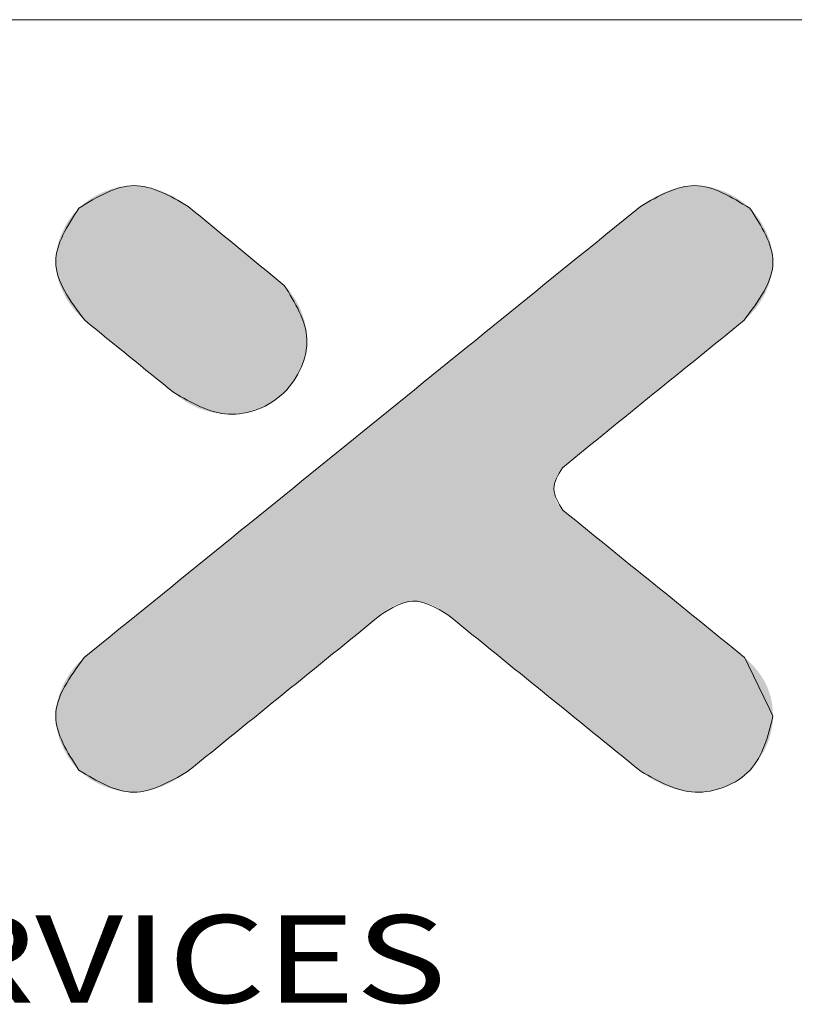
# Model space of a CAD drawing. Units: millimetres. Extents: x -849 to 138, y -148 to 532.
# Drawn here: x -112 to -80, y -47 to -7 of the extents above; entities that cross this region are included whole.
import ezdxf
from ezdxf.enums import TextEntityAlignment as Align

# ---------------------------------------------------------------- set-up
doc = ezdxf.new("R2010")
doc.units = ezdxf.units.MM
doc.header["$LTSCALE"] = 15
doc.layers.get('0').update_dxf_attribs({"lineweight": 0})
doc.styles.add('TEXTSTYLE_0', font='txt', dxfattribs={"width": 0.8})

msp = doc.modelspace()

# ---------------------------------------------------------------- linework, layer by layer
at = {"color": 7, "linetype": 'Continuous'}
msp.add_line((127.473, -6.794), (-213.579, -6.794), dxfattribs=at)
at = {"color": 40, "linetype": 'Continuous'}
for points, knots in [([(-105.029, -14.49), (-105.775, -14.059), (-107.288, -13.186), (-108.783, -14.099), (-109.542, -14.562)], [0, 0, 0, 0, 2.391175, 4.854161, 4.854161, 4.854161, 4.854161]), ([(-81.872, -14.566), (-82.63, -14.101), (-84.124, -13.184), (-85.637, -14.06), (-86.383, -14.492)], [0, 0, 0, 0, 2.462483, 4.854401, 4.854401, 4.854401, 4.854401]), ([(-109.542, -14.562), (-110.019, -15.301), (-111.031, -16.868), (-109.9, -18.381), (-109.302, -19.181)], [0, 0, 0, 0, 2.402463, 5.096465, 5.096465, 5.096465, 5.096465]), ([(-82.107, -19.181), (-81.512, -18.381), (-80.387, -16.868), (-81.396, -15.303), (-81.872, -14.566)], [0, 0, 0, 0, 2.691069, 5.08881, 5.08881, 5.08881, 5.08881]), ([(-105.625, -22.164), (-104.894, -22.585), (-103.42, -23.432), (-100.859, -22.429), (-99.734, -19.894), (-100.624, -18.463), (-101.07, -17.747)], [0, 0, 0, 0, 2.423577, 4.881891, 7.271742, 9.669213, 9.669213, 9.669213, 9.669213]), ([(-89.587, -27.004), (-89.768, -26.713), (-90.13, -26.134), (-89.778, -25.549), (-89.604, -25.258)], [0, 0, 0, 0, 0.947382, 1.886327, 1.886327, 1.886327, 1.886327]), ([(-97.083, -31.318), (-96.647, -31.045), (-95.739, -30.476), (-94.811, -31.029), (-94.329, -31.318)], [0, 0, 0, 0, 1.425856, 2.973766, 2.973766, 2.973766, 2.973766]), ([(-109.321, -33.079), (-109.909, -33.88), (-111.026, -35.401), (-110.021, -36.973), (-109.544, -37.717)], [0, 0, 0, 0, 2.687466, 5.104617, 5.104617, 5.104617, 5.104617]), ([(-86.351, -37.783), (-85.638, -38.188), (-84.192, -39.011), (-81.526, -37.959), (-81.12, -36.313), (-80.919, -35.495)], [0, 0, 0, 0, 2.37327, 4.818242, 7.232868, 7.232868, 7.232868, 7.232868]), ([(-109.544, -37.717), (-108.791, -38.172), (-107.305, -39.069), (-105.802, -38.208), (-105.061, -37.783)], [0, 0, 0, 0, 2.440936, 4.816528, 4.816528, 4.816528, 4.816528])]:
    msp.add_open_spline(points, degree=3, knots=knots, dxfattribs=at)
at = {"color": 3, "linetype": 'Continuous'}
for points, knots in [([(-109.542, -14.562), (-108.783, -14.099), (-107.288, -13.186), (-105.775, -14.059), (-105.029, -14.49)], [0, 0, 0, 0, 2.462986, 4.854161, 4.854161, 4.854161, 4.854161]), ([(-86.383, -14.492), (-85.637, -14.06), (-84.124, -13.184), (-82.63, -14.101), (-81.872, -14.566)], [0, 0, 0, 0, 2.391918, 4.854401, 4.854401, 4.854401, 4.854401]), ([(-109.302, -19.181), (-109.9, -18.381), (-111.031, -16.868), (-110.019, -15.301), (-109.542, -14.562)], [0, 0, 0, 0, 2.694003, 5.096465, 5.096465, 5.096465, 5.096465]), ([(-81.872, -14.566), (-81.396, -15.303), (-80.387, -16.868), (-81.512, -18.381), (-82.107, -19.181)], [0, 0, 0, 0, 2.397741, 5.08881, 5.08881, 5.08881, 5.08881]), ([(-101.07, -17.747), (-100.624, -18.463), (-99.734, -19.894), (-100.859, -22.429), (-103.42, -23.432), (-104.894, -22.585), (-105.625, -22.164)], [0, 0, 0, 0, 2.397471, 4.787322, 7.245636, 9.669213, 9.669213, 9.669213, 9.669213]), ([(-89.604, -25.258), (-89.778, -25.549), (-90.13, -26.134), (-89.768, -26.713), (-89.587, -27.004)], [0, 0, 0, 0, 0.938944, 1.886327, 1.886327, 1.886327, 1.886327]), ([(-94.329, -31.318), (-94.811, -31.029), (-95.739, -30.476), (-96.647, -31.045), (-97.083, -31.318)], [0, 0, 0, 0, 1.54791, 2.973766, 2.973766, 2.973766, 2.973766]), ([(-109.544, -37.717), (-110.021, -36.973), (-111.026, -35.401), (-109.909, -33.88), (-109.321, -33.079)], [0, 0, 0, 0, 2.417151, 5.104617, 5.104617, 5.104617, 5.104617]), ([(-80.919, -35.495), (-81.12, -36.313), (-81.526, -37.959), (-84.192, -39.011), (-85.638, -38.188), (-86.351, -37.783)], [0, 0, 0, 0, 2.414626, 4.859599, 7.232868, 7.232868, 7.232868, 7.232868]), ([(-105.061, -37.783), (-105.802, -38.208), (-107.305, -39.069), (-108.791, -38.172), (-109.544, -37.717)], [0, 0, 0, 0, 2.375593, 4.816528, 4.816528, 4.816528, 4.816528])]:
    msp.add_open_spline(points, degree=3, knots=knots, dxfattribs=at)
at = {"color": 40, "linetype": 'Continuous'}
for points in [[(-86.383, -14.492), (-94.029, -20.687), (-101.675, -26.883), (-109.321, -33.079)], [(-101.07, -17.747), (-102.39, -16.661), (-103.709, -15.575), (-105.029, -14.49)], [(-109.302, -19.181), (-108.077, -20.175), (-106.851, -21.17), (-105.625, -22.164)], [(-89.604, -25.258), (-87.105, -23.232), (-84.606, -21.206), (-82.107, -19.181)], [(-82.09, -33.079), (-84.589, -31.054), (-87.088, -29.029), (-89.587, -27.004)], [(-105.061, -37.783), (-102.401, -35.628), (-99.742, -33.473), (-97.083, -31.318)], [(-94.329, -31.318), (-91.669, -33.473), (-89.01, -35.628), (-86.351, -37.783)], [(-80.919, -35.495), (-81.309, -34.69), (-81.7, -33.884), (-82.09, -33.079)]]:
    msp.add_open_spline(points, degree=3, dxfattribs=at)
at = {"color": 3, "linetype": 'Continuous'}
for points in [[(-109.321, -33.079), (-101.675, -26.883), (-94.029, -20.687), (-86.383, -14.492)], [(-105.029, -14.49), (-103.709, -15.575), (-102.39, -16.661), (-101.07, -17.747)], [(-105.625, -22.164), (-106.851, -21.17), (-108.077, -20.175), (-109.302, -19.181)], [(-82.107, -19.181), (-84.606, -21.206), (-87.105, -23.232), (-89.604, -25.258)], [(-89.587, -27.004), (-87.088, -29.029), (-84.589, -31.054), (-82.09, -33.079)], [(-97.083, -31.318), (-99.742, -33.473), (-102.401, -35.628), (-105.061, -37.783)], [(-86.351, -37.783), (-89.01, -35.628), (-91.669, -33.473), (-94.329, -31.318)], [(-82.09, -33.079), (-81.7, -33.884), (-81.309, -34.69), (-80.919, -35.495)]]:
    msp.add_open_spline(points, degree=3, dxfattribs=at)
at = {"color": 40, "linetype": 'Continuous'}
for points in [[(-108.494, -13.88), (-108.195, -13.772), (-106.365, -13.778)], [(-106.365, -13.778), (-106.077, -13.881), (-108.494, -13.88)], [(-108.195, -13.772), (-107.887, -13.694), (-106.659, -13.701)], [(-106.659, -13.701), (-106.365, -13.778), (-108.195, -13.772)], [(-107.887, -13.694), (-107.575, -13.646), (-106.958, -13.651)], [(-106.958, -13.651), (-106.659, -13.701), (-107.887, -13.694)], [(-107.261, -13.632), (-106.958, -13.651), (-107.575, -13.646)], [(-85.335, -13.881), (-85.048, -13.778), (-82.918, -13.881)], [(-85.048, -13.778), (-84.753, -13.701), (-83.217, -13.773)], [(-83.217, -13.773), (-82.918, -13.881), (-85.048, -13.778)], [(-84.753, -13.701), (-84.454, -13.651), (-83.524, -13.694)], [(-83.524, -13.694), (-83.217, -13.773), (-84.753, -13.701)], [(-84.454, -13.651), (-84.15, -13.632), (-83.837, -13.647)], [(-83.837, -13.647), (-83.524, -13.694), (-84.454, -13.651)], [(-109.309, -14.357), (-109.055, -14.174), (-105.273, -14.313)], [(-109.055, -14.174), (-108.782, -14.014), (-105.53, -14.151)], [(-105.53, -14.151), (-105.273, -14.313), (-109.055, -14.174)], [(-108.782, -14.014), (-108.494, -13.88), (-106.077, -13.881)], [(-105.798, -14.006), (-108.782, -14.014), (-106.077, -13.881)], [(-105.798, -14.006), (-105.53, -14.151), (-108.782, -14.014)], [(-86.14, -14.314), (-85.883, -14.152), (-82.358, -14.177)], [(-82.358, -14.177), (-82.104, -14.36), (-86.14, -14.314)], [(-85.883, -14.152), (-85.614, -14.006), (-82.63, -14.016)], [(-82.63, -14.016), (-82.358, -14.177), (-85.883, -14.152)], [(-85.335, -13.881), (-82.918, -13.881), (-85.614, -14.006)], [(-82.918, -13.881), (-82.63, -14.016), (-85.614, -14.006)], [(-109.748, -14.784), (-109.542, -14.562), (-104.902, -14.594)], [(-104.81, -14.67), (-109.748, -14.784), (-104.902, -14.594)], [(-109.542, -14.562), (-109.309, -14.357), (-105.029, -14.49)], [(-105.014, -14.502), (-109.542, -14.562), (-105.029, -14.49)], [(-104.971, -14.537), (-109.542, -14.562), (-105.014, -14.502)], [(-104.971, -14.537), (-104.902, -14.594), (-109.542, -14.562)], [(-105.273, -14.313), (-105.029, -14.49), (-109.309, -14.357)], [(-86.717, -14.763), (-86.468, -14.561), (-81.872, -14.566)], [(-81.872, -14.566), (-81.667, -14.787), (-86.717, -14.763)], [(-86.383, -14.492), (-82.104, -14.36), (-86.468, -14.561)], [(-82.104, -14.36), (-81.872, -14.566), (-86.468, -14.561)], [(-86.383, -14.492), (-86.14, -14.314), (-82.104, -14.36)], [(-109.933, -15.027), (-109.748, -14.784), (-104.562, -14.874)], [(-104.41, -14.998), (-109.933, -15.027), (-104.562, -14.874)], [(-104.41, -14.998), (-104.244, -15.135), (-109.933, -15.027)], [(-104.695, -14.764), (-109.748, -14.784), (-104.81, -14.67)], [(-104.695, -14.764), (-104.562, -14.874), (-109.748, -14.784)], [(-87.116, -15.086), (-86.717, -14.763), (-81.667, -14.787)], [(-81.481, -15.03), (-87.116, -15.086), (-81.667, -14.787)], [(-110.236, -15.566), (-110.097, -15.289), (-103.875, -15.439)], [(-110.097, -15.289), (-109.933, -15.027), (-104.244, -15.135)], [(-104.065, -15.283), (-110.097, -15.289), (-104.244, -15.135)], [(-104.065, -15.283), (-103.875, -15.439), (-110.097, -15.289)], [(-87.653, -15.521), (-87.116, -15.086), (-81.318, -15.291)], [(-81.318, -15.291), (-81.18, -15.567), (-87.653, -15.521)], [(-81.481, -15.03), (-81.318, -15.291), (-87.116, -15.086)], [(-110.348, -15.855), (-110.236, -15.566), (-103.676, -15.603)], [(-103.471, -15.771), (-110.348, -15.855), (-103.676, -15.603)], [(-103.471, -15.771), (-103.261, -15.944), (-110.348, -15.855)], [(-103.875, -15.439), (-103.676, -15.603), (-110.236, -15.566)], [(-88.316, -16.058), (-87.653, -15.521), (-81.18, -15.567)], [(-81.068, -15.856), (-88.316, -16.058), (-81.18, -15.567)], [(-110.481, -16.458), (-110.43, -16.154), (-102.838, -16.292)], [(-110.43, -16.154), (-110.348, -15.855), (-103.261, -15.944)], [(-103.049, -16.118), (-110.43, -16.154), (-103.261, -15.944)], [(-103.049, -16.118), (-102.838, -16.292), (-110.43, -16.154)], [(-89.091, -16.686), (-88.316, -16.058), (-80.986, -16.154)], [(-80.936, -16.459), (-89.091, -16.686), (-80.986, -16.154)], [(-81.068, -15.856), (-80.986, -16.154), (-88.316, -16.058)], [(-110.497, -16.766), (-110.481, -16.458), (-102.628, -16.465)], [(-102.423, -16.633), (-110.497, -16.766), (-102.628, -16.465)], [(-102.423, -16.633), (-102.224, -16.797), (-110.497, -16.766)], [(-102.838, -16.292), (-102.628, -16.465), (-110.481, -16.458)], [(-80.936, -16.459), (-80.919, -16.766), (-89.091, -16.686)], [(-110.478, -17.073), (-110.497, -16.766), (-102.224, -16.797)], [(-102.034, -16.953), (-110.478, -17.073), (-102.224, -16.797)], [(-102.034, -16.953), (-101.855, -17.101), (-110.478, -17.073)], [(-89.967, -17.396), (-89.091, -16.686), (-80.919, -16.766)], [(-80.938, -17.073), (-89.967, -17.396), (-80.919, -16.766)], [(-110.424, -17.377), (-110.478, -17.073), (-101.855, -17.101)], [(-101.688, -17.238), (-110.424, -17.377), (-101.855, -17.101)], [(-101.537, -17.362), (-110.424, -17.377), (-101.688, -17.238)], [(-101.537, -17.362), (-101.403, -17.472), (-110.424, -17.377)], [(-110.339, -17.675), (-110.424, -17.377), (-101.403, -17.472)], [(-90.93, -18.177), (-89.967, -17.396), (-81.075, -17.675)], [(-80.991, -17.377), (-89.967, -17.396), (-80.938, -17.073)], [(-80.991, -17.377), (-81.075, -17.675), (-89.967, -17.396)], [(-101.289, -17.566), (-110.339, -17.675), (-101.403, -17.472)], [(-101.196, -17.642), (-110.339, -17.675), (-101.289, -17.566)], [(-101.196, -17.642), (-101.127, -17.699), (-110.339, -17.675)], [(-110.225, -17.965), (-110.339, -17.675), (-101.127, -17.699)], [(-101.085, -17.734), (-110.225, -17.965), (-101.127, -17.699)], [(-101.07, -17.747), (-110.225, -17.965), (-101.085, -17.734)], [(-101.07, -17.747), (-100.804, -18.048), (-110.225, -17.965)], [(-81.188, -17.965), (-90.93, -18.177), (-81.075, -17.675)], [(-110.084, -18.242), (-110.225, -17.965), (-100.804, -18.048)], [(-100.804, -18.048), (-100.577, -18.386), (-110.084, -18.242)], [(-109.919, -18.506), (-110.084, -18.242), (-100.577, -18.386)], [(-91.969, -19.018), (-90.93, -18.177), (-81.328, -18.243)], [(-81.492, -18.506), (-91.969, -19.018), (-81.328, -18.243)], [(-81.188, -17.965), (-81.328, -18.243), (-90.93, -18.177)], [(-109.919, -18.506), (-100.577, -18.386), (-109.732, -18.752)], [(-100.577, -18.386), (-100.393, -18.754), (-109.732, -18.752)], [(-81.678, -18.752), (-91.969, -19.018), (-81.492, -18.506)], [(-109.526, -18.978), (-109.732, -18.752), (-100.393, -18.754)], [(-100.393, -18.754), (-100.257, -19.144), (-109.526, -18.978)], [(-109.302, -19.181), (-109.526, -18.978), (-100.257, -19.144)], [(-93.07, -19.911), (-91.969, -19.018), (-82.107, -19.181)], [(-81.884, -18.978), (-91.969, -19.018), (-81.678, -18.752)], [(-81.884, -18.978), (-82.107, -19.181), (-91.969, -19.018)], [(-109.302, -19.181), (-100.257, -19.144), (-109.289, -19.192)], [(-109.289, -19.192), (-100.257, -19.144), (-109.249, -19.224)], [(-109.249, -19.224), (-100.257, -19.144), (-109.185, -19.276)], [(-109.185, -19.276), (-100.257, -19.144), (-109.099, -19.346)], [(-109.099, -19.346), (-100.257, -19.144), (-108.992, -19.432)], [(-108.992, -19.432), (-100.257, -19.144), (-108.868, -19.533)], [(-100.257, -19.144), (-100.172, -19.547), (-108.868, -19.533)], [(-82.135, -19.203), (-93.07, -19.911), (-82.107, -19.181)], [(-82.217, -19.269), (-93.07, -19.911), (-82.135, -19.203)], [(-82.347, -19.375), (-93.07, -19.911), (-82.217, -19.269)], [(-82.522, -19.517), (-93.07, -19.911), (-82.347, -19.375)], [(-108.728, -19.647), (-108.868, -19.533), (-100.172, -19.547)], [(-108.728, -19.647), (-100.172, -19.547), (-108.573, -19.772)], [(-108.573, -19.772), (-100.172, -19.547), (-108.407, -19.907)], [(-100.172, -19.547), (-100.143, -19.957), (-108.407, -19.907)], [(-82.739, -19.693), (-93.07, -19.911), (-82.522, -19.517)], [(-82.992, -19.898), (-93.07, -19.911), (-82.739, -19.693)], [(-108.23, -20.051), (-108.407, -19.907), (-100.143, -19.957)], [(-108.23, -20.051), (-100.143, -19.957), (-108.046, -20.2)], [(-108.046, -20.2), (-100.143, -19.957), (-107.855, -20.355)], [(-100.143, -19.957), (-100.171, -20.365), (-107.855, -20.355)], [(-94.222, -20.844), (-93.07, -19.911), (-83.279, -20.13)], [(-83.593, -20.386), (-94.222, -20.844), (-83.279, -20.13)], [(-82.992, -19.898), (-83.279, -20.13), (-93.07, -19.911)], [(-107.66, -20.513), (-107.855, -20.355), (-100.171, -20.365)], [(-107.66, -20.513), (-100.171, -20.365), (-107.464, -20.672)], [(-100.171, -20.365), (-100.256, -20.766), (-107.464, -20.672)], [(-107.267, -20.832), (-107.464, -20.672), (-100.256, -20.766)], [(-83.933, -20.661), (-94.222, -20.844), (-83.593, -20.386)], [(-83.933, -20.661), (-84.293, -20.952), (-94.222, -20.844)], [(-107.267, -20.832), (-100.256, -20.766), (-107.072, -20.99)], [(-107.072, -20.99), (-100.256, -20.766), (-106.882, -21.145)], [(-100.256, -20.766), (-100.392, -21.152), (-106.882, -21.145)], [(-95.411, -21.807), (-94.222, -20.844), (-84.293, -20.952)], [(-84.669, -21.258), (-95.411, -21.807), (-84.293, -20.952)], [(-106.697, -21.294), (-106.882, -21.145), (-100.392, -21.152)], [(-106.697, -21.294), (-100.392, -21.152), (-106.521, -21.438)], [(-100.392, -21.152), (-100.578, -21.516), (-106.521, -21.438)], [(-106.354, -21.573), (-106.521, -21.438), (-100.578, -21.516)], [(-85.058, -21.573), (-95.411, -21.807), (-84.669, -21.258)], [(-106.354, -21.573), (-100.578, -21.516), (-106.2, -21.698)], [(-106.2, -21.698), (-100.578, -21.516), (-106.059, -21.812)], [(-100.578, -21.516), (-100.808, -21.853), (-106.059, -21.812)], [(-105.935, -21.913), (-106.059, -21.812), (-100.808, -21.853)], [(-105.935, -21.913), (-100.808, -21.853), (-105.829, -21.999)], [(-105.829, -21.999), (-100.808, -21.853), (-105.743, -22.069)], [(-105.743, -22.069), (-100.808, -21.853), (-105.679, -22.121)], [(-105.679, -22.121), (-100.808, -21.853), (-105.639, -22.153)], [(-100.808, -21.853), (-101.08, -22.156), (-105.639, -22.153)], [(-96.625, -22.791), (-95.411, -21.807), (-85.454, -21.894)], [(-85.855, -22.219), (-96.625, -22.791), (-85.454, -21.894)], [(-85.058, -21.573), (-85.454, -21.894), (-95.411, -21.807)], [(-105.625, -22.164), (-105.639, -22.153), (-101.08, -22.156)], [(-105.625, -22.164), (-101.08, -22.156), (-105.312, -22.422)], [(-101.08, -22.156), (-101.4, -22.424), (-105.312, -22.422)], [(-86.256, -22.544), (-96.625, -22.791), (-85.855, -22.219)], [(-104.965, -22.639), (-105.312, -22.422), (-101.4, -22.424)], [(-101.4, -22.424), (-101.753, -22.648), (-104.965, -22.639)], [(-104.59, -22.813), (-104.965, -22.639), (-101.753, -22.648)], [(-101.753, -22.648), (-102.133, -22.824), (-104.59, -22.813)], [(-86.256, -22.544), (-86.653, -22.866), (-96.625, -22.791)], [(-104.194, -22.941), (-104.59, -22.813), (-102.133, -22.824)], [(-102.133, -22.824), (-102.534, -22.951), (-104.194, -22.941)], [(-103.785, -23.021), (-104.194, -22.941), (-102.534, -22.951)], [(-102.534, -22.951), (-102.948, -23.028), (-103.785, -23.021)], [(-103.37, -23.051), (-103.785, -23.021), (-102.948, -23.028)], [(-97.852, -23.785), (-96.625, -22.791), (-86.653, -22.866)], [(-87.042, -23.181), (-97.852, -23.785), (-86.653, -22.866)], [(-87.418, -23.486), (-97.852, -23.785), (-87.042, -23.181)], [(-87.778, -23.778), (-97.852, -23.785), (-87.418, -23.486)], [(-99.079, -24.779), (-97.852, -23.785), (-88.117, -24.053)], [(-87.778, -23.778), (-88.117, -24.053), (-97.852, -23.785)], [(-88.432, -24.308), (-99.079, -24.779), (-88.117, -24.053)], [(-88.718, -24.54), (-99.079, -24.779), (-88.432, -24.308)], [(-88.972, -24.746), (-99.079, -24.779), (-88.718, -24.54)], [(-88.972, -24.746), (-89.188, -24.921), (-99.079, -24.779)], [(-100.293, -25.763), (-99.079, -24.779), (-89.188, -24.921)], [(-89.364, -25.063), (-100.293, -25.763), (-89.188, -24.921)], [(-89.494, -25.169), (-100.293, -25.763), (-89.364, -25.063)], [(-89.576, -25.235), (-100.293, -25.763), (-89.494, -25.169)], [(-89.604, -25.258), (-100.293, -25.763), (-89.576, -25.235)], [(-89.682, -25.346), (-100.293, -25.763), (-89.604, -25.258)], [(-89.751, -25.442), (-100.293, -25.763), (-89.682, -25.346)], [(-89.81, -25.545), (-100.293, -25.763), (-89.751, -25.442)], [(-89.86, -25.654), (-100.293, -25.763), (-89.81, -25.545)], [(-101.482, -26.727), (-100.293, -25.763), (-89.9, -25.769)], [(-89.928, -25.887), (-101.482, -26.727), (-89.9, -25.769)], [(-89.946, -26.007), (-101.482, -26.727), (-89.928, -25.887)], [(-89.86, -25.654), (-89.9, -25.769), (-100.293, -25.763)], [(-89.952, -26.13), (-101.482, -26.727), (-89.946, -26.007)], [(-89.947, -26.24), (-101.482, -26.727), (-89.952, -26.13)], [(-89.933, -26.349), (-101.482, -26.727), (-89.947, -26.24)], [(-89.909, -26.456), (-101.482, -26.727), (-89.933, -26.349)], [(-102.634, -27.66), (-101.482, -26.727), (-89.786, -26.757)], [(-89.728, -26.847), (-102.634, -27.66), (-89.786, -26.757)], [(-89.877, -26.561), (-101.482, -26.727), (-89.909, -26.456)], [(-89.836, -26.661), (-101.482, -26.727), (-89.877, -26.561)], [(-89.836, -26.661), (-89.786, -26.757), (-101.482, -26.727)], [(-89.661, -26.929), (-102.634, -27.66), (-89.728, -26.847)], [(-89.587, -27.004), (-102.634, -27.66), (-89.661, -26.929)], [(-89.559, -27.027), (-102.634, -27.66), (-89.587, -27.004)], [(-89.477, -27.092), (-102.634, -27.66), (-89.559, -27.027)], [(-89.347, -27.198), (-102.634, -27.66), (-89.477, -27.092)], [(-89.171, -27.34), (-102.634, -27.66), (-89.347, -27.198)], [(-88.955, -27.516), (-102.634, -27.66), (-89.171, -27.34)], [(-88.955, -27.516), (-88.701, -27.721), (-102.634, -27.66)], [(-103.735, -28.552), (-102.634, -27.66), (-88.701, -27.721)], [(-88.415, -27.953), (-103.735, -28.552), (-88.701, -27.721)], [(-88.1, -28.208), (-103.735, -28.552), (-88.415, -27.953)], [(-87.761, -28.483), (-103.735, -28.552), (-88.1, -28.208)], [(-104.774, -29.394), (-103.735, -28.552), (-87.401, -28.775)], [(-87.025, -29.08), (-104.774, -29.394), (-87.401, -28.775)], [(-87.761, -28.483), (-87.401, -28.775), (-103.735, -28.552)], [(-87.025, -29.08), (-86.636, -29.395), (-104.774, -29.394)], [(-105.737, -30.174), (-104.774, -29.394), (-86.636, -29.395)], [(-86.239, -29.716), (-105.737, -30.174), (-86.636, -29.395)], [(-85.838, -30.041), (-105.737, -30.174), (-86.239, -29.716)], [(-106.613, -30.884), (-105.737, -30.174), (-85.437, -30.366)], [(-95.772, -30.757), (-106.613, -30.884), (-85.437, -30.366)], [(-85.838, -30.041), (-85.437, -30.366), (-105.737, -30.174)], [(-85.041, -30.688), (-95.772, -30.757), (-85.437, -30.366)], [(-95.953, -30.77), (-106.613, -30.884), (-95.772, -30.757)], [(-96.133, -30.802), (-106.613, -30.884), (-95.953, -30.77)], [(-96.31, -30.851), (-106.613, -30.884), (-96.133, -30.802)], [(-95.772, -30.757), (-85.041, -30.688), (-95.597, -30.763)], [(-95.597, -30.763), (-85.041, -30.688), (-95.423, -30.786)], [(-95.423, -30.786), (-85.041, -30.688), (-95.252, -30.825)], [(-95.252, -30.825), (-85.041, -30.688), (-95.084, -30.878)], [(-95.084, -30.878), (-85.041, -30.688), (-94.921, -30.945)], [(-85.041, -30.688), (-84.652, -31.003), (-94.921, -30.945)], [(-107.388, -31.512), (-106.613, -30.884), (-96.481, -30.916)], [(-96.646, -30.997), (-107.388, -31.512), (-96.481, -30.916)], [(-96.803, -31.091), (-107.388, -31.512), (-96.646, -30.997)], [(-96.949, -31.198), (-107.388, -31.512), (-96.803, -31.091)], [(-97.083, -31.318), (-107.388, -31.512), (-96.949, -31.198)], [(-96.31, -30.851), (-96.481, -30.916), (-106.613, -30.884)], [(-94.762, -31.023), (-94.921, -30.945), (-84.652, -31.003)], [(-94.762, -31.023), (-84.652, -31.003), (-94.61, -31.112)], [(-94.61, -31.112), (-84.652, -31.003), (-94.465, -31.211)], [(-84.652, -31.003), (-84.276, -31.308), (-94.465, -31.211)], [(-94.329, -31.318), (-94.465, -31.211), (-84.276, -31.308)], [(-108.051, -32.049), (-107.388, -31.512), (-97.338, -31.524)], [(-97.525, -31.676), (-108.051, -32.049), (-97.338, -31.524)], [(-97.113, -31.342), (-107.388, -31.512), (-97.083, -31.318)], [(-97.199, -31.412), (-107.388, -31.512), (-97.113, -31.342)], [(-97.199, -31.412), (-97.338, -31.524), (-107.388, -31.512)], [(-94.329, -31.318), (-84.276, -31.308), (-94.299, -31.342)], [(-94.299, -31.342), (-84.276, -31.308), (-94.212, -31.412)], [(-94.212, -31.412), (-84.276, -31.308), (-94.074, -31.524)], [(-84.276, -31.308), (-83.916, -31.599), (-94.074, -31.524)], [(-93.887, -31.676), (-94.074, -31.524), (-83.916, -31.599)], [(-93.887, -31.676), (-83.916, -31.599), (-93.656, -31.862)], [(-83.916, -31.599), (-83.576, -31.874), (-93.656, -31.862)], [(-108.588, -32.484), (-108.051, -32.049), (-98.025, -32.081)], [(-97.755, -31.862), (-108.051, -32.049), (-97.525, -31.676)], [(-97.755, -31.862), (-98.025, -32.081), (-108.051, -32.049)], [(-93.387, -32.081), (-93.656, -31.862), (-83.576, -31.874)], [(-83.576, -31.874), (-83.262, -32.13), (-93.387, -32.081)], [(-98.329, -32.328), (-108.588, -32.484), (-98.025, -32.081)], [(-98.329, -32.328), (-98.665, -32.599), (-108.588, -32.484)], [(-93.082, -32.328), (-93.387, -32.081), (-83.262, -32.13)], [(-83.262, -32.13), (-82.975, -32.361), (-93.082, -32.328)], [(-92.747, -32.599), (-93.082, -32.328), (-82.975, -32.361)], [(-82.722, -32.567), (-92.747, -32.599), (-82.975, -32.361)], [(-109.236, -33.009), (-108.987, -32.808), (-99.026, -32.892)], [(-108.987, -32.808), (-108.588, -32.484), (-98.665, -32.599)], [(-98.665, -32.599), (-99.026, -32.892), (-108.987, -32.808)], [(-82.722, -32.567), (-82.505, -32.742), (-92.747, -32.599)], [(-92.386, -32.892), (-92.747, -32.599), (-82.505, -32.742)], [(-82.33, -32.884), (-92.386, -32.892), (-82.505, -32.742)], [(-109.542, -33.283), (-99.409, -33.202), (-109.746, -33.509)], [(-99.409, -33.202), (-99.809, -33.527), (-109.746, -33.509)], [(-109.542, -33.283), (-109.321, -33.079), (-99.409, -33.202)], [(-109.236, -33.009), (-99.026, -32.892), (-109.321, -33.079)], [(-99.026, -32.892), (-99.409, -33.202), (-109.321, -33.079)], [(-82.33, -32.884), (-82.2, -32.99), (-92.386, -32.892)], [(-92.003, -33.202), (-92.386, -32.892), (-82.2, -32.99)], [(-82.118, -33.056), (-92.003, -33.202), (-82.2, -32.99)], [(-82.09, -33.079), (-92.003, -33.202), (-82.118, -33.056)], [(-82.09, -33.079), (-81.887, -33.261), (-92.003, -33.202)], [(-91.602, -33.527), (-92.003, -33.202), (-81.887, -33.261)], [(-81.703, -33.451), (-91.602, -33.527), (-81.887, -33.261)], [(-109.93, -33.756), (-109.746, -33.509), (-99.809, -33.527)], [(-99.809, -33.527), (-100.223, -33.862), (-109.93, -33.756)], [(-81.703, -33.451), (-81.539, -33.648), (-91.602, -33.527)], [(-91.189, -33.862), (-91.602, -33.527), (-81.539, -33.648)], [(-81.393, -33.853), (-91.189, -33.862), (-81.539, -33.648)], [(-110.23, -34.297), (-110.092, -34.019), (-100.645, -34.204)], [(-110.092, -34.019), (-109.93, -33.756), (-100.223, -33.862)], [(-100.223, -33.862), (-100.645, -34.204), (-110.092, -34.019)], [(-81.393, -33.853), (-81.268, -34.065), (-91.189, -33.862)], [(-90.766, -34.204), (-91.189, -33.862), (-81.268, -34.065)], [(-81.268, -34.065), (-81.161, -34.285), (-90.766, -34.204)], [(-110.342, -34.587), (-110.23, -34.297), (-101.072, -34.55)], [(-100.645, -34.204), (-101.072, -34.55), (-110.23, -34.297)], [(-90.34, -34.55), (-90.766, -34.204), (-81.161, -34.285)], [(-81.074, -34.512), (-90.34, -34.55), (-81.161, -34.285)], [(-110.478, -35.188), (-110.425, -34.885), (-101.499, -34.896)], [(-101.499, -34.896), (-101.921, -35.238), (-110.478, -35.188)], [(-110.342, -34.587), (-101.072, -34.55), (-110.425, -34.885)], [(-101.072, -34.55), (-101.499, -34.896), (-110.425, -34.885)], [(-81.074, -34.512), (-81.006, -34.746), (-90.34, -34.55)], [(-89.913, -34.896), (-90.34, -34.55), (-81.006, -34.746)], [(-81.006, -34.746), (-80.958, -34.988), (-89.913, -34.896)], [(-89.491, -35.238), (-89.913, -34.896), (-80.958, -34.988)], [(-110.497, -35.495), (-110.478, -35.188), (-101.921, -35.238)], [(-101.921, -35.238), (-102.334, -35.573), (-110.497, -35.495)], [(-80.958, -34.988), (-80.929, -35.238), (-89.491, -35.238)], [(-89.077, -35.573), (-89.491, -35.238), (-80.929, -35.238)], [(-80.919, -35.495), (-89.077, -35.573), (-80.929, -35.238)], [(-110.482, -35.806), (-110.497, -35.495), (-102.334, -35.573)], [(-102.334, -35.573), (-102.735, -35.898), (-110.482, -35.806)], [(-80.919, -35.495), (-80.94, -35.841), (-89.077, -35.573)], [(-88.677, -35.898), (-89.077, -35.573), (-80.94, -35.841)], [(-110.432, -36.114), (-110.482, -35.806), (-102.735, -35.898)], [(-102.735, -35.898), (-103.118, -36.208), (-110.432, -36.114)], [(-110.351, -36.416), (-110.432, -36.114), (-103.118, -36.208)], [(-80.94, -35.841), (-81.003, -36.186), (-88.677, -35.898)], [(-88.294, -36.208), (-88.677, -35.898), (-81.003, -36.186)], [(-103.118, -36.208), (-103.479, -36.501), (-110.351, -36.416)], [(-110.241, -36.708), (-110.351, -36.416), (-103.479, -36.501)], [(-103.479, -36.501), (-103.814, -36.773), (-110.241, -36.708)], [(-88.294, -36.208), (-81.003, -36.186), (-87.932, -36.501)], [(-81.003, -36.186), (-81.105, -36.524), (-87.932, -36.501)], [(-87.597, -36.773), (-87.932, -36.501), (-81.105, -36.524)], [(-110.102, -36.987), (-110.241, -36.708), (-103.814, -36.773)], [(-103.814, -36.773), (-104.119, -37.019), (-110.102, -36.987)], [(-81.105, -36.524), (-81.245, -36.851), (-87.597, -36.773)], [(-87.293, -37.019), (-87.597, -36.773), (-81.245, -36.851)], [(-81.245, -36.851), (-81.419, -37.162), (-87.293, -37.019)], [(-109.939, -37.251), (-110.102, -36.987), (-104.119, -37.019)], [(-104.388, -37.238), (-109.939, -37.251), (-104.119, -37.019)], [(-104.388, -37.238), (-104.619, -37.425), (-109.939, -37.251)], [(-109.752, -37.495), (-109.939, -37.251), (-104.619, -37.425)], [(-87.023, -37.238), (-87.293, -37.019), (-81.419, -37.162)], [(-87.023, -37.238), (-81.419, -37.162), (-86.793, -37.425)], [(-81.419, -37.162), (-81.627, -37.452), (-86.793, -37.425)], [(-104.619, -37.425), (-104.806, -37.576), (-109.752, -37.495)], [(-109.544, -37.717), (-109.752, -37.495), (-104.806, -37.576)], [(-104.944, -37.688), (-109.544, -37.717), (-104.806, -37.576)], [(-104.944, -37.688), (-105.031, -37.759), (-109.544, -37.717)], [(-109.313, -37.918), (-109.544, -37.717), (-105.031, -37.759)], [(-86.606, -37.576), (-86.793, -37.425), (-81.627, -37.452)], [(-86.606, -37.576), (-81.627, -37.452), (-86.467, -37.688)], [(-81.627, -37.452), (-81.865, -37.717), (-86.467, -37.688)], [(-86.381, -37.759), (-86.467, -37.688), (-81.865, -37.717)], [(-86.381, -37.759), (-81.865, -37.717), (-86.351, -37.783)], [(-81.865, -37.717), (-82.136, -37.954), (-86.351, -37.783)], [(-105.061, -37.783), (-109.313, -37.918), (-105.031, -37.759)], [(-105.061, -37.783), (-105.303, -37.958), (-109.313, -37.918)], [(-109.06, -38.099), (-109.313, -37.918), (-105.303, -37.958)], [(-105.303, -37.958), (-105.558, -38.119), (-109.06, -38.099)], [(-108.789, -38.256), (-109.06, -38.099), (-105.558, -38.119)], [(-105.558, -38.119), (-105.825, -38.262), (-108.789, -38.256)], [(-86.073, -37.981), (-86.351, -37.783), (-82.136, -37.954)], [(-82.136, -37.954), (-82.432, -38.159), (-86.073, -37.981)], [(-85.778, -38.16), (-86.073, -37.981), (-82.432, -38.159)], [(-108.503, -38.388), (-108.789, -38.256), (-105.825, -38.262)], [(-106.103, -38.385), (-108.503, -38.388), (-105.825, -38.262)], [(-106.103, -38.385), (-106.389, -38.486), (-108.503, -38.388)], [(-108.206, -38.493), (-108.503, -38.388), (-106.389, -38.486)], [(-106.389, -38.486), (-106.681, -38.562), (-108.206, -38.493)], [(-107.901, -38.57), (-108.206, -38.493), (-106.681, -38.562)], [(-85.778, -38.16), (-82.432, -38.159), (-85.469, -38.315)], [(-82.432, -38.159), (-82.749, -38.329), (-85.469, -38.315)], [(-85.147, -38.442), (-85.469, -38.315), (-82.749, -38.329)], [(-82.749, -38.329), (-83.082, -38.463), (-85.147, -38.442)], [(-84.815, -38.54), (-85.147, -38.442), (-83.082, -38.463)], [(-83.082, -38.463), (-83.427, -38.559), (-84.815, -38.54)], [(-84.477, -38.603), (-84.815, -38.54), (-83.427, -38.559)], [(-106.681, -38.562), (-106.979, -38.611), (-107.901, -38.57)], [(-107.592, -38.616), (-107.901, -38.57), (-106.979, -38.611)], [(-106.979, -38.611), (-107.28, -38.629), (-107.592, -38.616)], [(-83.427, -38.559), (-83.779, -38.615), (-84.477, -38.603)], [(-84.134, -38.629), (-84.477, -38.603), (-83.779, -38.615)]]:
    msp.add_solid(points, dxfattribs=at)

# ---------------------------------------------------------------- texts
at = {"color": 2, "linetype": 'Continuous', "style": 'TEXTSTYLE_0', "width": 1.011236}
msp.add_text('ENCLOSURES & ASSEMBLY SERVICES', height=3.60873, dxfattribs=at).set_placement((-202.637, -47.309), (-94.375, -47.309), align=Align.FIT)

doc.saveas('drawing.dxf')
